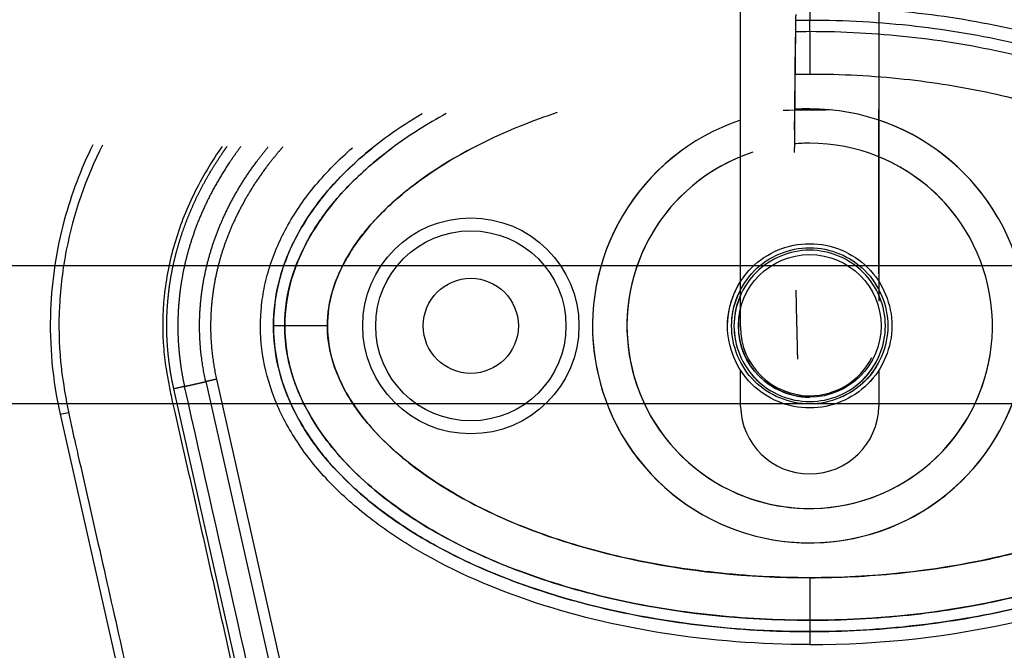
# Model space of a CAD drawing. Units: millimetres. Extents: x -396 to 16651, y 529 to 14565.
# Drawn here: x 9202 to 9316, y 8286 to 8359 of the extents above; entities that cross this region are included whole.
import ezdxf

# ---------------------------------------------------------------- set-up
doc = ezdxf.new("R2010")
doc.units = ezdxf.units.MM
for name, color, linetype in [('Make2D$\\M+5BFC9\\M+5BCFB\\M+5CFDF$\\M+5C6D5\\M+5CDA8\\M+5CFDF', 18, 'Continuous'), ('Make2D$\\M+5BFC9\\M+5BCFB\\M+5CFDF$\\M+5D5FD\\M+5C7D0\\M+5CFDF', 18, 'Continuous'), ('MAKE2D_______', 7, 'Continuous')]:
    doc.layers.add(name, color=color, linetype=linetype)
doc.styles.get("Standard").update_dxf_attribs({"font": 'Ubuntu-Regular.ttf'})
doc.dimstyles.new('Qitele', dxfattribs={"dimscale": 85, "dimtxt": 4, "dimasz": 5, "dimexe": 4, "dimexo": 0, "dimgap": 3, "dimtad": 1, "dimdec": 0, "dimrnd": 10, "dimzin": 1, "dimtxsty": 'Standard', "dimblk": 'OBLIQUE', "dimcen": 5, "dimdle": 4, "dimclrd": 256, "dimclre": 256, "dimclrt": 256, "dimadec": 0, "dimazin": 0, "dimtfac": 1, "dimtdec": 0, "dimtmove": 0, "dimatfit": 3, "dimldrblk": 'OBLIQUE', "dimfxl": 0, "dimlwd": 40, "dimlwe": 30, "dimarcsym": 0})

# ---------------------------------------------------------------- blocks, each defined once
blk = doc.blocks.new('_Oblique')
at = {"color": 0, "linetype": 'ByBlock', "lineweight": -2}
blk.add_line((-0.5, -0.5), (0.5, 0.5), dxfattribs=at)
blk = doc.blocks.new('*D9')
at = {"lineweight": 30, "transparency": 16777216}
for p, q in [((3697.97, 12670.77), (3697.97, 13520.77)), ((14411.13, 12670.77), (14411.13, 13520.77))]:
    blk.add_line(p, q, dxfattribs=at)
at = {"lineweight": 40, "transparency": 16777216}
blk.add_line((3357.97, 13180.77), (14751.13, 13180.77), dxfattribs=at)
at = {"layer": 'Defpoints', "color": 0, "transparency": 16777216}
for p in [(14411.13, 13180.77), (3697.97, 8494.62), (14411.13, 8348.87)]:
    blk.add_point(p, dxfattribs=at)
at = {"lineweight": 40, "transparency": 16777216, "xscale": 425, "yscale": 425, "zscale": 425, "rotation": 180}
blk.add_blockref('_Oblique', (3697.97, 13180.77), dxfattribs=at)
at = {"lineweight": 40, "transparency": 16777216, "xscale": 425, "yscale": 425, "zscale": 425}
blk.add_blockref('_Oblique', (14411.13, 13180.77), dxfattribs=at)
at = {"transparency": 16777216, "insert": (9006.08, 13613.38), "char_height": 340, "attachment_point": 5}
blk.add_mtext('10710', dxfattribs=at)
blk = doc.blocks.new('*D6')
at = {"lineweight": 40, "transparency": 16777216}
blk.add_line((1146.55, 11131.45), (1146.55, 2432.86), dxfattribs=at)
at = {"lineweight": 30, "transparency": 16777216}
for p, q in [((1656.55, 10791.45), (806.55, 10791.45)), ((1656.55, 2772.86), (806.55, 2772.86))]:
    blk.add_line(p, q, dxfattribs=at)
at = {"layer": 'Defpoints', "color": 0, "transparency": 16777216}
for p in [(10791.35, 10791.45), (1146.55, 2772.86), (7313.18, 2772.86)]:
    blk.add_point(p, dxfattribs=at)
at = {"lineweight": 40, "transparency": 16777216, "xscale": 425, "yscale": 425, "zscale": 425}
for p, rotation in [((1146.55, 10791.45), 90), ((1146.55, 2772.86), 270)]:
    blk.add_blockref('_Oblique', p, dxfattribs=dict(at, rotation=rotation))
at = {"transparency": 16777216, "insert": (713.94, 6854.21), "char_height": 340, "attachment_point": 5, "rotation": 90}
blk.add_mtext('8020', dxfattribs=at)
blk = doc.blocks.new('*D8')
at = {"lineweight": 40, "transparency": 16777216}
blk.add_line((259.36, 13041.93), (259.36, 529.15), dxfattribs=at)
at = {"lineweight": 30, "transparency": 16777216}
for p, q in [((769.36, 12701.93), (-80.64, 12701.93)), ((769.36, 869.15), (-80.64, 869.15))]:
    blk.add_line(p, q, dxfattribs=at)
at = {"layer": 'Defpoints', "color": 0, "transparency": 16777216}
for p in [(10498.48, 12701.93), (259.36, 869.15), (7000.57, 869.15)]:
    blk.add_point(p, dxfattribs=at)
at = {"lineweight": 40, "transparency": 16777216, "xscale": 425, "yscale": 425, "zscale": 425}
for p, rotation in [((259.36, 12701.93), 90), ((259.36, 869.15), 270)]:
    blk.add_blockref('_Oblique', p, dxfattribs=dict(at, rotation=rotation))
at = {"transparency": 16777216, "insert": (-173.25, 6863.21), "char_height": 340, "attachment_point": 5, "rotation": 90}
blk.add_mtext('11830', dxfattribs=at)

msp = doc.modelspace()

# ---------------------------------------------------------------- linework, layer by layer
at = {"layer": 'Make2D$\\M+5BFC9\\M+5BCFB\\M+5CFDF$\\M+5C6D5\\M+5CDA8\\M+5CFDF', "color": 0}
for p, q in [((9292.12, 8351.86), (9292.11, 8351.86)), ((9301.82, 8329.82), (9301.82, 8348.85)), ((9285.82, 8323.7), (9285.82, 8348.7)), ((9207.16, 8313.59), (9220.1, 8256.13))]:
    msp.add_line(p, q, dxfattribs=at)
for centre, radius in [((9254.64, 8323.82), 11), ((9254.64, 8323.82), 11), ((9293.82, 8323.82), 8.25), ((9254.64, 8323.82), 5.5), ((9254.64, 8323.82), 5.5)]:
    msp.add_circle(centre, radius, dxfattribs=at)
for centre, radius, start, end in [((9293.82, 8323.82), 8.25, 165.8589, 270), ((9293.8, 8323.72), 7.98, 180.1515, 270.1507), ((9293.83, 8323.75), 8.01, 269.9387, 333.3204)]:
    msp.add_arc(centre, radius, start, end, dxfattribs=at)
for points, knots in [([(9380.48, 8313.58), (9382.02, 8320.35), (9381.98, 8331.02), (9377.33, 8344.35), (9371.66, 8353.68), (9363.98, 8362.02), (9354.46, 8369.3), (9343.06, 8375.44), (9325.26, 8381.99), (9305.51, 8385.15), (9285.29, 8385.05), (9270.29, 8383.22), (9256.08, 8379.78), (9243.27, 8374.84), (9231.98, 8368.51), (9225.56, 8363.41), (9222.66, 8360.63)], [0, 0, 0, 0, 20.811635, 31.228414, 42.099822, 53.40413, 65.095836, 77.926368, 92.121827, 121.867727, 137.506798, 152.717815, 167.085947, 181.328549, 193.779986, 205.828931, 205.828931, 205.828931, 205.828931]), ([(9293.82, 8359.2), (9297.92, 8359.2), (9305.86, 8358.76), (9317.38, 8356.81), (9328.01, 8353.66), (9337.45, 8349.36), (9345.31, 8344.04), (9351.24, 8337.88), (9354.97, 8331.04), (9356.23, 8323.82), (9354.97, 8316.61), (9351.28, 8309.83), (9345.43, 8303.71), (9337.67, 8298.4), (9328.17, 8294.04), (9317.46, 8290.85), (9305.86, 8288.89), (9297.92, 8288.44), (9293.82, 8288.44)], [0, 0, 0, 0, 12.296195, 23.831582, 34.972124, 45.505954, 54.854462, 63.329157, 70.967841, 77.977629, 84.986383, 92.625512, 100.876036, 110.195771, 120.726811, 132.123151, 143.65874, 155.954899, 155.954899, 155.954899, 155.954899]), ([(9249, 8348.35), (9247.67, 8347.56), (9245.12, 8345.91), (9240.66, 8342.36), (9236.13, 8337.46), (9232.63, 8330.84), (9231.82, 8326.1), (9231.82, 8323.82)], [0, 0, 0, 0, 4.621098, 9.107831, 17.091239, 24.508693, 31.333154, 31.333154, 31.333154, 31.333154]), ([(9212.05, 8344.74), (9210.12, 8340.9), (9207.97, 8334.73), (9206.94, 8326.13), (9207.02, 8320.58), (9207.73, 8315.76), (9208.37, 8312.61), (9208.91, 8310.22), (9209.97, 8305.62), (9212.71, 8293.56), (9216.13, 8278.22), (9218.93, 8265.98), (9220.28, 8260.12), (9221.25, 8255.67), (9222.25, 8249.77), (9222.38, 8243.15), (9221.69, 8236.67), (9220.24, 8230.73), (9218.52, 8226.33), (9216.32, 8221.2), (9213.72, 8215.45), (9209.79, 8205.71), (9207.36, 8198.7), (9205.83, 8193.88)], [0, 0, 0, 0, 12.902868, 19.412099, 25.911653, 29.505541, 34.003255, 35.572364, 36.858633, 48.163843, 72.6855, 83.999475, 85.835151, 90.720002, 97.6695, 103.76613, 110.507716, 117.185122, 122.058075, 124.680534, 133.919783, 140.994148, 156.169113, 156.169113, 156.169113, 156.169113]), ([(9210.93, 8344.76), (9209.56, 8341.96), (9207.2, 8335.75), (9205.58, 8325.13), (9206.27, 8317.54), (9207.16, 8313.59)], [221.310082, 221.310082, 221.310082, 221.310082, 230.355392, 240.544792, 252.304323, 252.304323, 252.304323, 252.304323]), ([(9293.82, 8288.44), (9288.18, 8288.44), (9277.18, 8289.28), (9264.02, 8292.45), (9254.6, 8296.21), (9248.51, 8299.43), (9243.21, 8303.1), (9238.78, 8307.19), (9235.32, 8311.68), (9232.96, 8316.43), (9231.78, 8321.35), (9231.78, 8326.3), (9232.96, 8331.21), (9235.32, 8335.96), (9238.79, 8340.47), (9241.66, 8343.12), (9243.26, 8344.4)], [0, 0, 0, 0, 16.91412, 32.99698, 40.473812, 47.280618, 53.658364, 59.762449, 65.305996, 70.599892, 75.590377, 80.364866, 85.355352, 90.649249, 96.192768, 102.342207, 102.342207, 102.342207, 102.342207]), ([(9231.82, 8323.82), (9231.82, 8321.49), (9232.68, 8316.61), (9236.4, 8309.76), (9242.33, 8303.61), (9250.19, 8298.28), (9259.63, 8293.99), (9270.27, 8290.84), (9281.78, 8288.89), (9289.72, 8288.44), (9293.82, 8288.44)], [0, 0, 0, 0, 7.008884, 14.648011, 23.122848, 32.471355, 43.005239, 54.145789, 65.681193, 77.977643, 77.977643, 77.977643, 77.977643]), ([(9293.82, 8288.44), (9297.73, 8288.44), (9305.48, 8288.86), (9316.73, 8290.7), (9327.06, 8293.67), (9336.16, 8297.63), (9343.82, 8302.46), (9349.91, 8308.14), (9354.06, 8314.51), (9355.41, 8319.15), (9355.68, 8321.4)], [0, 0, 0, 0, 11.719019, 23.258994, 34.142386, 43.913184, 52.940388, 61.231289, 68.755761, 75.545855, 75.545855, 75.545855, 75.545855])]:
    msp.add_open_spline(points, degree=3, knots=knots, dxfattribs=at)
for points, weights, degree, knots in [([(9300.14, 8383.85), (9307.31, 8383.52), (9314.43, 8382.6), (9321.45, 8381.08), (9328.45, 8379.55), (9335.33, 8377.39), (9341.9, 8374.5), (9348.46, 8371.61), (9354.71, 8367.99), (9360.27, 8363.44), (9363.76, 8360.62), (9366.92, 8357.44), (9369.72, 8353.94), (9369.86, 8353.77), (9370, 8353.59), (9370.14, 8353.42)], [1, 0.997651904451, 0.997651904451, 1, 1, 1, 1, 1, 1, 1, 0.996255354219, 0.996255354219, 1, 1, 1, 1], 3, [0, 0, 0, 0, 21.514728, 21.514728, 21.514728, 43.064253, 43.064253, 43.064253, 64.646115, 64.646115, 64.646115, 78.073106, 78.073106, 78.073106, 78.73892, 78.73892, 78.73892, 78.73892]), ([(9245.18, 8360.38), (9247.55, 8361.66), (9250, 8362.77), (9253.86, 8364.52), (9257.87, 8365.88), (9262.34, 8367.4), (9266.93, 8368.48), (9272.07, 8369.7), (9277.31, 8370.43), (9283.14, 8371.23), (9289.01, 8371.46), (9295.13, 8371.7), (9301.25, 8371.33), (9306.91, 8370.99), (9312.52, 8370.1), (9317.49, 8369.32), (9322.37, 8368.07), (9326.71, 8366.97), (9330.93, 8365.48), (9334.72, 8364.13), (9338.38, 8362.43), (9341.66, 8360.91), (9344.79, 8359.07), (9347.6, 8357.41), (9350.22, 8355.48), (9352.59, 8353.73), (9354.77, 8351.75), (9356.73, 8349.96), (9358.49, 8347.96), (9360.06, 8346.17), (9361.43, 8344.22), (9362.67, 8342.47), (9363.71, 8340.59), (9364.64, 8338.91), (9365.39, 8337.14), (9366.07, 8335.55), (9366.59, 8333.89), (9367.07, 8332.38), (9367.4, 8330.83), (9367.71, 8329.41), (9367.9, 8327.96), (9368.09, 8326.43), (9368.14, 8324.89), (9368.19, 8323.31), (9368.09, 8321.74), (9367.99, 8320.19), (9367.75, 8318.66), (9367.58, 8317.58), (9367.34, 8316.52)], [1, 0.999383825591, 1, 0.998811296659, 1, 0.998877021705, 1, 0.998863597488, 1, 0.998782136261, 1, 0.99873951699, 1, 0.998841380561, 1, 0.998932564212, 1, 0.998946021205, 1, 0.99889037923, 1, 0.998805306741, 1, 0.998703854072, 1, 0.998601897861, 1, 0.998528094289, 1, 0.998521202086, 1, 0.998572159552, 1, 0.998682906497, 1, 0.998815068144, 1, 0.998931071089, 1, 0.999050321, 1, 0.998918466538, 1, 0.998850158778, 1, 0.998913992848, 1, 0.999478596249, 1], 2, [0, 0, 0, 5.386364, 5.386364, 13.852596, 13.852596, 23.274715, 23.274715, 33.846107, 33.846107, 45.596497, 45.596497, 57.839953, 57.839953, 69.176746, 69.176746, 79.236645, 79.236645, 88.187694, 88.187694, 96.237291, 96.237291, 103.479175, 103.479175, 109.995918, 109.995918, 115.88073, 115.88073, 121.1869, 121.1869, 125.949441, 125.949441, 130.240049, 130.240049, 134.081243, 134.081243, 137.543283, 137.543283, 140.71089, 140.71089, 143.628052, 143.628052, 146.703873, 146.703873, 149.862511, 149.862511, 152.960005, 152.960005, 155.138754, 155.138754, 155.138754]), ([(9366.09, 8316.8), (9366.32, 8317.82), (9366.49, 8318.86), (9366.72, 8320.33), (9366.81, 8321.81), (9366.91, 8323.33), (9366.86, 8324.84), (9366.81, 8326.32), (9366.63, 8327.79), (9366.45, 8329.18), (9366.16, 8330.55), (9365.84, 8332.04), (9365.38, 8333.49), (9364.87, 8335.09), (9364.22, 8336.62), (9363.49, 8338.33), (9362.59, 8339.95), (9361.59, 8341.77), (9360.39, 8343.47), (9359.06, 8345.36), (9357.53, 8347.09), (9355.82, 8349.03), (9353.91, 8350.78), (9351.79, 8352.71), (9349.47, 8354.42), (9346.9, 8356.31), (9344.14, 8357.93), (9341.07, 8359.74), (9337.84, 8361.24), (9334.25, 8362.91), (9330.51, 8364.24), (9326.34, 8365.71), (9322.05, 8366.8), (9317.23, 8368.03), (9312.32, 8368.8), (9306.78, 8369.68), (9301.17, 8370.02), (9295.12, 8370.39), (9289.06, 8370.15), (9283.25, 8369.92), (9277.49, 8369.12), (9272.31, 8368.41), (9267.22, 8367.2), (9262.69, 8366.13), (9258.28, 8364.63), (9254.33, 8363.29), (9250.52, 8361.57), (9249.22, 8360.99), (9247.95, 8360.35)], [1, 0.999478341764, 1, 0.998912597864, 1, 0.998849509453, 1, 0.998916998948, 1, 0.999049904206, 1, 0.998929747252, 1, 0.998814646827, 1, 0.998681822624, 1, 0.998571935417, 1, 0.998520785593, 1, 0.998528230051, 1, 0.99860250182, 1, 0.998704416964, 1, 0.998806243193, 1, 0.998891127032, 1, 0.99894705976, 1, 0.998933426828, 1, 0.998842611188, 1, 0.998740631737, 1, 0.998783347543, 1, 0.998864690392, 1, 0.998877924995, 1, 0.998812443583, 1, 0.999830537141, 1], 2, [0, 0, 0, 2.094335, 2.094335, 5.069628, 5.069628, 8.102949, 8.102949, 11.056793, 11.056793, 13.860083, 13.860083, 16.90654, 16.90654, 20.241424, 20.241424, 23.948517, 23.948517, 28.099666, 28.099666, 32.720702, 32.720702, 37.885893, 37.885893, 43.633818, 43.633818, 50.019224, 50.019224, 57.135662, 57.135662, 65.06493, 65.06493, 73.899546, 73.899546, 83.842407, 83.842407, 95.058273, 95.058273, 107.175571, 107.175571, 118.802084, 118.802084, 129.252879, 129.252879, 138.554671, 138.554671, 146.896854, 146.896854, 149.746999, 149.746999, 149.746999]), ([(9253.8, 8360.28), (9259.24, 8362.54), (9264.92, 8364.05), (9271.45, 8365.8), (9278.15, 8366.71), (9284.71, 8367.6), (9291.32, 8367.73), (9297.18, 8367.86), (9303.01, 8367.4), (9308.22, 8366.99), (9313.38, 8366.11), (9317.98, 8365.32), (9322.5, 8364.11), (9326.55, 8363.04), (9330.48, 8361.6), (9334.02, 8360.3), (9337.42, 8358.69), (9340.48, 8357.23), (9343.38, 8355.48), (9346, 8353.91), (9348.43, 8352.08), (9350.64, 8350.42), (9352.65, 8348.54), (9354.46, 8346.84), (9356.07, 8344.96), (9357.52, 8343.26), (9358.76, 8341.42), (9359.88, 8339.75), (9360.81, 8337.98), (9361.63, 8336.39), (9362.29, 8334.72), (9362.87, 8333.21), (9363.3, 8331.65), (9363.69, 8330.23), (9363.94, 8328.77), (9364.2, 8327.3), (9364.3, 8325.81), (9364.4, 8324.24), (9364.34, 8322.67), (9364.28, 8321.11), (9364.05, 8319.57), (9363.89, 8318.45), (9363.64, 8317.35)], [1, 0.997839150917, 1, 0.997949852501, 1, 0.998372758334, 1, 0.998768946903, 1, 0.998928240106, 1, 0.998984925541, 1, 0.998971308404, 1, 0.998905321046, 1, 0.998805187073, 1, 0.998680508483, 1, 0.998545807815, 1, 0.99843755664, 1, 0.998398395811, 1, 0.998427020651, 1, 0.998533085686, 1, 0.998656240151, 1, 0.998802454063, 1, 0.998712367889, 1, 0.998543068801, 1, 0.998590505642, 1, 0.999289944431, 1], 2, [0, 0, 0, 11.743936, 11.743936, 25.248397, 25.248397, 38.468378, 38.468378, 50.170403, 50.170403, 60.61482, 60.61482, 69.956444, 69.956444, 78.331556, 78.331556, 85.85764, 85.85764, 92.627732, 92.627732, 98.722264, 98.722264, 104.227729, 104.227729, 109.186191, 109.186191, 113.63544, 113.63544, 117.638053, 117.638053, 121.219525, 121.219525, 124.455495, 124.455495, 127.39958, 127.39958, 130.382352, 130.382352, 133.529965, 133.529965, 136.646381, 136.646381, 138.900428, 138.900428, 138.900428]), ([(9362.4, 8317.63), (9362.63, 8318.68), (9362.79, 8319.75), (9363.01, 8321.22), (9363.07, 8322.71), (9363.13, 8324.22), (9363.02, 8325.72), (9362.93, 8327.14), (9362.68, 8328.55), (9362.45, 8329.94), (9362.07, 8331.29), (9361.66, 8332.79), (9361.1, 8334.24), (9360.47, 8335.84), (9359.68, 8337.37), (9358.78, 8339.08), (9357.7, 8340.68), (9356.5, 8342.46), (9355.1, 8344.1), (9353.54, 8345.93), (9351.78, 8347.58), (9349.82, 8349.41), (9347.67, 8351.03), (9345.29, 8352.82), (9342.73, 8354.36), (9339.88, 8356.07), (9336.88, 8357.5), (9333.53, 8359.09), (9330.05, 8360.36), (9326.17, 8361.78), (9322.17, 8362.84), (9317.71, 8364.03), (9313.16, 8364.81), (9308.07, 8365.69), (9302.92, 8366.09), (9297.14, 8366.54), (9291.35, 8366.42), (9284.8, 8366.28), (9278.32, 8365.4), (9271.7, 8364.51), (9265.24, 8362.78), (9261.2, 8361.7), (9257.28, 8360.25)], [1, 0.999289285188, 1, 0.998589110946, 1, 0.998541299556, 1, 0.998711484237, 1, 0.9988008475, 1, 0.998655684434, 1, 0.9985316436, 1, 0.998426817254, 1, 0.998397855074, 1, 0.998437739143, 1, 0.998546550682, 1, 0.998681115291, 1, 0.998806195212, 1, 0.998906123785, 1, 0.99897235372, 1, 0.998985827673, 1, 0.998929359981, 1, 0.998770151441, 1, 0.998374449659, 1, 0.997952046485, 1, 0.998934274836, 1], 2, [0, 0, 0, 2.155502, 2.155502, 5.132823, 5.132823, 8.138999, 8.138999, 10.989167, 10.989167, 13.804886, 13.804886, 16.905598, 16.905598, 20.34528, 20.34528, 24.201591, 24.201591, 28.503473, 28.503473, 33.316569, 33.316569, 38.682383, 38.682383, 44.644312, 44.644312, 51.288896, 51.288896, 58.695423, 58.695423, 66.955363, 66.955363, 76.182968, 76.182968, 86.511135, 86.511135, 98.088561, 98.088561, 111.165331, 111.165331, 124.508177, 124.508177, 132.871931, 132.871931, 132.871931]), ([(9292.2, 8359.85), (9292.2, 8359.86), (9292.2, 8359.86), (9292.15, 8355.86), (9292.11, 8351.86), (9292.07, 8347.86), (9292.04, 8343.86)], [0.982266230892, 0.990847086912, 1, 0.999998689003, 1, 0.999998689003, 1], 2, [-25.52544, -25.52544, -25.52544, -25.132741, -25.132741, -17.132735, -17.132735, -9.132729, -9.132729, -9.132729]), ([(9292.07, 8346.5), (9292.1, 8348.79), (9292.13, 8351.86), (9292.16, 8354.93), (9292.18, 8357.22)], [0.854125447661, 0.862706303681, 1, 0.862706303681, 0.854125447661], 2, [-43.589598, -43.589598, -43.589598, -37.699112, -37.699112, -31.808626, -31.808626, -31.808626]), ([(9220.3, 8316.53), (9220.09, 8317.46), (9219.92, 8318.39), (9219.8, 8319.33), (9219.64, 8320.49), (9219.54, 8321.65), (9219.5, 8322.82), (9219.47, 8324), (9219.49, 8325.18), (9219.59, 8326.36), (9219.67, 8327.48), (9219.81, 8328.59), (9220.01, 8329.69), (9220.21, 8330.77), (9220.45, 8331.84), (9220.75, 8332.89), (9221.08, 8334.05), (9221.46, 8335.19), (9221.91, 8336.3), (9222.4, 8337.54), (9222.95, 8338.75), (9223.58, 8339.93), (9224.27, 8341.24), (9225.04, 8342.52), (9225.88, 8343.74), (9226.07, 8344.03), (9226.27, 8344.31), (9226.47, 8344.59)], [1, 0.999395243521, 0.999395243521, 1, 0.999070135515, 0.999070135515, 1, 0.999040528103, 0.999040528103, 1, 0.999151852089, 0.999151852089, 1, 0.99921752705, 0.99921752705, 1, 0.999117781431, 0.999117781431, 1, 0.999029511149, 0.999029511149, 1, 0.998946195609, 0.998946195609, 1, 1, 1, 1], 3, [0, 0, 0, 0, 2.841891, 2.841891, 2.841891, 6.347418, 6.347418, 6.347418, 9.888813, 9.888813, 9.888813, 13.247504, 13.247504, 13.247504, 16.534397, 16.534397, 16.534397, 20.139003, 20.139003, 20.139003, 24.128512, 24.128512, 24.128512, 28.590241, 28.590241, 28.590241, 29.614288, 29.614288, 29.614288, 29.614288]), ([(9228.05, 8344.57), (9227.47, 8343.8), (9226.93, 8343), (9225.71, 8341.22), (9224.7, 8339.31), (9223.8, 8337.61), (9223.09, 8335.82), (9222.45, 8334.2), (9221.98, 8332.53), (9221.55, 8331.01), (9221.27, 8329.45), (9220.98, 8327.86), (9220.86, 8326.25), (9220.73, 8324.56), (9220.78, 8322.85), (9220.83, 8321.17), (9221.06, 8319.5), (9221.24, 8318.15), (9221.54, 8316.81)], [1, 0.999720508295, 1, 0.998418466127, 1, 0.998543672928, 1, 0.998675527579, 1, 0.998825112993, 1, 0.998727128743, 1, 0.998558583871, 1, 0.998604550198, 1, 0.999092147027, 1], 2, [0, 0, 0, 1.928672, 1.928672, 6.243567, 6.243567, 10.092329, 10.092329, 13.562252, 13.562252, 16.722258, 16.722258, 19.9492, 19.9492, 23.349789, 23.349789, 26.71718, 26.71718, 29.447568, 29.447568, 29.447568]), ([(9224, 8317.37), (9223.36, 8320.21), (9223.29, 8323.12), (9223.21, 8326.43), (9223.87, 8329.66), (9224.57, 8333.11), (9226.02, 8336.31), (9227.63, 8339.84), (9229.97, 8342.95), (9230.57, 8343.75), (9231.22, 8344.53)], [1, 0.995145346383, 1, 0.993760625673, 1, 0.993726390784, 1, 0.994139477671, 1, 0.99967926274, 1], 2, [0, 0, 0, 5.80981, 5.80981, 12.387939, 12.387939, 19.389379, 19.389379, 27.125053, 27.125053, 29.145971, 29.145971, 29.145971]), ([(9232.9, 8344.51), (9231.9, 8343.37), (9230.99, 8342.16), (9228.74, 8339.16), (9227.19, 8335.76), (9225.79, 8332.69), (9225.12, 8329.4), (9224.49, 8326.3), (9224.56, 8323.15), (9224.63, 8320.36), (9225.24, 8317.65)], [1, 0.999248506638, 1, 0.99413898917, 1, 0.993719138268, 1, 0.993748163569, 1, 0.99514350459, 1], 2, [0, 0, 0, 3.036825, 3.036825, 10.490017, 10.490017, 17.197523, 17.197523, 23.482636, 23.482636, 29.03443, 29.03443, 29.03443])]:
    msp.add_rational_spline(points, weights, degree=degree, knots=knots, dxfattribs=at)
for points in [[(9292.19, 8359.19), (9292.74, 8359.2), (9293.28, 8359.2), (9293.82, 8359.2)], [(9296.37, 8348.8), (9294.5, 8348.78), (9292.62, 8348.77), (9290.75, 8348.75)]]:
    msp.add_open_spline(points, degree=3, dxfattribs=at)
for points, weights in [([(9292.44, 8319.96), (9292.44, 8319.96), (9292.25, 8327.96)], [1, 0.707106781187, 1]), ([(9225.24, 8317.65), (9224.44, 8317.46), (9224, 8317.37)], [1, 0.877744557714, 1]), ([(9221.54, 8316.81), (9221.11, 8316.72), (9220.3, 8316.53)], [1, 0.877736197725, 1])]:
    msp.add_rational_spline(points, weights, degree=2, dxfattribs=at)
at = {"layer": 'Make2D$\\M+5BFC9\\M+5BCFB\\M+5CFDF$\\M+5D5FD\\M+5C7D0\\M+5CFDF', "color": 0}
for p, q in [((9293.82, 8357.9), (9293.82, 8359.2)), ((9293.82, 8357.9), (9293.82, 8352.96)), ((9233.12, 8323.82), (9231.82, 8323.82)), ((9233.12, 8323.82), (9231.82, 8323.82)), ((9238.06, 8323.82), (9233.12, 8323.82)), ((9238.06, 8323.82), (9233.12, 8323.82)), ((9224, 8317.37), (9236.94, 8259.91)), ((9225.24, 8317.65), (9238.17, 8260.18)), ((9233.24, 8259.07), (9220.3, 8316.53)), ((9207.16, 8313.59), (9208.14, 8313.81)), ((9293.82, 8294.68), (9293.82, 8289.75)), ((9293.82, 8294.68), (9293.82, 8289.75)), ((9293.82, 8289.75), (9293.82, 8288.44)), ((9293.82, 8289.75), (9293.82, 8288.44))]:
    msp.add_line(p, q, dxfattribs=at)
msp.add_circle((9254.64, 8323.82), 12.5, dxfattribs=at)
msp.add_circle((9254.64, 8323.82), 12.5, dxfattribs=at)
for centre, radius, start, end in [((9293.82, 8323.82), 25.11, 126.4937, 90.0025), ((9293.81, 8324.09), 24.84, 89.9712, 93.9549), ((9293.82, 8323.82), 25.11, 108.5797, 352.5059), ((9293.82, 8323.82), 25.11, 30.2745, 71.4154), ((9293.82, 8323.82), 21.13, 108.0762, 90), ((9293.82, 8323.82), 21.13, 90, 94.8197), ((9293.82, 8323.82), 21.13, 112.2432, 350.8388), ((9293.82, 8323.82), 21.13, 36.4387, 67.7568)]:
    msp.add_arc(centre, radius, start, end, dxfattribs=at)
for points, knots in [([(9370.19, 8190.85), (9368.74, 8195.37), (9366.45, 8201.9), (9362.85, 8210.81), (9360.31, 8216.4), (9357.9, 8222.09), (9355.73, 8227.8), (9354.27, 8234), (9353.59, 8239.53), (9353.24, 8244.84), (9353.5, 8251.5), (9354.67, 8258.19), (9355.71, 8263.09), (9356.71, 8267.42), (9357.88, 8272.44), (9360.76, 8285.1), (9363.81, 8298.76), (9366.51, 8310.68), (9367.53, 8315.16), (9367.96, 8317.17), (9368.4, 8319.65), (9368.71, 8323.23), (9368.55, 8327.59), (9367.6, 8332.39), (9366.26, 8336.47), (9364.52, 8340.23), (9361.7, 8344.88), (9357.08, 8350.57), (9350.1, 8356.41), (9341.81, 8361.47), (9332.38, 8365.65), (9318.04, 8370.03), (9306.55, 8371.58), (9298.77, 8371.9)], [0, 0, 0, 0, 14.244299, 20.746345, 28.841398, 32.656929, 39.282229, 47.14963, 51.695617, 55.992657, 63.100399, 71.651702, 76.334153, 78.153382, 84.958136, 91.804063, 117.113257, 126.945127, 128.448578, 130.897767, 133.122655, 136.018531, 141.656527, 146.17443, 150.660272, 154.506813, 158.585994, 166.958911, 176.400787, 185.748972, 196.053041, 207.274445, 230.655676, 230.655676, 230.655676, 230.655676]), ([(9293.82, 8286.94), (9301.98, 8286.95), (9314.01, 8288.23), (9328.97, 8292.73), (9338.64, 8297.22), (9346.61, 8302.73), (9352.62, 8309.1), (9355.83, 8315.1), (9357.1, 8320.06), (9357.54, 8325.03), (9356.45, 8331.37), (9352.66, 8338.48), (9346.65, 8344.88), (9338.65, 8350.43), (9328.97, 8354.91), (9318.05, 8358.2), (9306.22, 8360.24), (9298.03, 8360.7), (9293.82, 8360.7)], [0, 0, 0, 0, 24.490835, 36.047746, 46.741745, 56.389833, 64.995343, 72.831907, 76.580876, 80.296505, 87.740871, 95.62591, 104.210652, 113.898285, 124.701461, 136.10126, 148.048342, 160.667946, 160.667946, 160.667946, 160.667946]), ([(9293.82, 8357.9), (9297.65, 8357.9), (9305.36, 8357.48), (9316.61, 8355.64), (9327.08, 8352.55), (9336.34, 8348.41), (9342.89, 8344.03), (9347.14, 8340.13), (9350.52, 8336.21), (9353.59, 8330.9), (9354.52, 8326.12), (9354.52, 8323.82)], [0, 0, 0, 0, 11.485988, 23.144661, 34.138193, 44.168683, 53.46732, 57.699441, 61.443253, 68.993309, 75.86337, 75.86337, 75.86337, 75.86337]), ([(9293.82, 8352.96), (9297.47, 8352.97), (9304.53, 8352.59), (9314.63, 8350.98), (9324.07, 8348.36), (9332.54, 8344.8), (9339.77, 8340.3), (9345.23, 8335.21), (9348.72, 8329.66), (9349.59, 8325.68), (9349.59, 8323.82)], [0, 0, 0, 0, 10.954731, 21.16622, 30.64936, 40.288196, 48.662633, 56.107045, 62.542598, 68.110907, 68.110907, 68.110907, 68.110907]), ([(9251.8, 8348.38), (9249.63, 8347.2), (9245.81, 8344.8), (9239.97, 8339.85), (9235.95, 8334.67), (9233.59, 8328.73), (9233.13, 8325.64), (9233.12, 8323.82)], [41.050078, 41.050078, 41.050078, 41.050078, 47.841658, 53.329476, 61.258666, 64.113643, 68.111259, 68.111259, 68.111259, 68.111259]), ([(9264.62, 8348.5), (9263.22, 8348.03), (9257.53, 8345.95), (9250.47, 8342.28), (9243.55, 8336.41), (9240.21, 8332.05), (9238.39, 8327.43), (9238.06, 8325.16), (9238.06, 8323.82)], [29.664703, 29.664703, 29.664703, 29.664703, 34.101549, 47.841658, 53.329476, 61.258666, 64.113643, 68.111259, 68.111259, 68.111259, 68.111259]), ([(9225.9, 8344.59), (9224.66, 8342.83), (9222.48, 8339.19), (9220.2, 8333.33), (9219.01, 8327.27), (9218.95, 8322.3), (9219.38, 8318.85), (9219.76, 8316.84), (9220.08, 8315.26), (9221.15, 8310.56), (9223.81, 8298.9), (9226.82, 8285.36), (9229.31, 8274.43), (9230.39, 8269.73), (9231.11, 8266.63), (9232.01, 8262.72), (9233.16, 8257.32), (9234.09, 8251.33), (9234.35, 8245.92), (9234.24, 8242.12), (9233.91, 8238.11), (9233.41, 8234.78), (9232.89, 8232.13), (9232.33, 8229.73), (9231.21, 8225.95), (9229.62, 8221.78), (9227.25, 8216.22), (9224.79, 8210.8), (9221.19, 8201.88), (9218.92, 8195.44), (9217.45, 8190.85)], [0, 0, 0, 0, 6.47366, 12.665554, 18.804963, 24.918882, 27.523756, 29.22086, 31.064397, 32.342307, 43.686569, 66.95404, 73.944357, 77.311135, 81.420131, 83.507344, 89.339327, 97.987722, 101.683217, 105.546215, 109.396886, 113.748473, 115.637466, 117.519644, 121.130471, 127.463029, 130.87508, 139.28122, 145.302069, 159.754449, 159.754449, 159.754449, 159.754449]), ([(9293.82, 8286.94), (9288.13, 8286.94), (9277.06, 8287.78), (9261.46, 8291.51), (9249.96, 8296.62), (9242.38, 8301.84), (9237.85, 8306), (9234.28, 8310.53), (9231.76, 8315.37), (9230.38, 8320.47), (9230.23, 8324.76), (9230.7, 8328.14), (9231.56, 8331.51), (9233.39, 8335.66), (9236.66, 8340.32), (9239.43, 8343.09), (9240.95, 8344.43)], [0, 0, 0, 0, 17.073058, 33.210671, 47.958629, 54.618294, 60.729823, 66.382738, 71.838417, 77.030257, 82.119861, 84.632186, 87.266805, 92.539157, 98.167078, 104.256139, 104.256139, 104.256139, 104.256139]), ([(9233.12, 8323.82), (9233.12, 8325.74), (9233.66, 8329.07), (9235.58, 8333.61), (9238.35, 8337.85), (9241.84, 8341.46), (9244.4, 8343.56), (9245.5, 8344.38)], [-0.000076, -0.000076, -0.000076, -0.000076, 4.206807, 7.403402, 11.477433, 16.620254, 20.286458, 20.286458, 20.286458, 20.286458]), ([(9238.06, 8323.82), (9238.06, 8325.22), (9238.45, 8327.69), (9239.93, 8331.23), (9242.2, 8334.71), (9246.89, 8339.59), (9251.38, 8342.57), (9254.61, 8344.28)], [-0.000076, -0.000076, -0.000076, -0.000076, 4.206807, 7.403402, 11.477433, 16.620254, 27.574966, 27.574966, 27.574966, 27.574966]), ([(9293.82, 8333.32), (9291.33, 8333.34), (9286.37, 8331.27), (9283.29, 8323.82), (9286.37, 8316.37), (9293.82, 8313.29), (9301.27, 8316.37), (9304.36, 8323.82), (9301.27, 8331.27), (9296.31, 8333.34), (9293.82, 8333.32)], [0, 0, 0, 0, 7.462332, 14.922942, 22.385582, 29.846941, 37.308299, 44.770939, 52.23155, 59.693881, 59.693881, 59.693881, 59.693881]), ([(9293.82, 8332.85), (9291.46, 8332.86), (9286.75, 8330.9), (9283.81, 8323.82), (9286.74, 8316.74), (9293.82, 8313.81), (9300.9, 8316.74), (9303.83, 8323.82), (9300.9, 8330.9), (9296.18, 8332.86), (9293.82, 8332.85)], [0, 0, 0, 0, 7.089216, 14.176795, 21.266303, 28.354594, 35.442885, 42.532392, 49.619973, 56.709188, 56.709188, 56.709188, 56.709188]), ([(9293.82, 8315.07), (9291.53, 8315.06), (9286.96, 8316.96), (9284.12, 8323.82), (9286.96, 8330.68), (9293.82, 8333.52), (9300.68, 8330.68), (9303.52, 8323.82), (9300.68, 8316.96), (9296.11, 8315.06), (9293.82, 8315.07)], [0, 0, 0, 0, 6.872385, 13.743184, 20.615852, 27.487341, 34.35883, 41.231498, 48.102298, 54.974682, 54.974682, 54.974682, 54.974682]), ([(9302.59, 8320.19), (9302.12, 8319.04), (9300.03, 8315.86), (9293.82, 8313.29), (9286.37, 8316.37), (9283.57, 8323.14), (9284.86, 8327.42), (9285.82, 8328.94)], [17.72266, 17.72266, 17.72266, 17.72266, 21.266642, 28.355522, 35.444403, 42.533283, 47.671397, 47.671397, 47.671397, 47.671397]), ([(9302.07, 8320.18), (9301.62, 8319.16), (9299.65, 8316.23), (9293.82, 8313.81), (9286.74, 8316.74), (9284.19, 8322.91), (9285.16, 8326.71), (9285.82, 8327.99)], [17.932452, 17.932452, 17.932452, 17.932452, 21.266642, 28.355522, 35.444403, 42.533283, 46.868933, 46.868933, 46.868933, 46.868933]), ([(9285.82, 8327.35), (9285.33, 8326.24), (9284.56, 8322.74), (9286.96, 8316.97), (9291.53, 8315.06), (9293.82, 8315.07)], [37.593963, 37.593963, 37.593963, 37.593963, 41.232362, 48.104422, 54.976482, 54.976482, 54.976482, 54.976482]), ([(9293.82, 8289.75), (9289.99, 8289.75), (9282.28, 8290.16), (9271.03, 8292), (9260.56, 8295.09), (9251.31, 8299.23), (9244.75, 8303.61), (9240.5, 8307.52), (9237.12, 8311.44), (9234.05, 8316.74), (9233.12, 8321.53), (9233.12, 8323.82)], [0, 0, 0, 0, 11.485975, 23.144641, 34.138212, 44.168694, 53.46728, 57.699404, 61.443263, 68.993355, 75.863304, 75.863304, 75.863304, 75.863304]), ([(9233.12, 8323.82), (9233.12, 8321.58), (9233.76, 8318.16), (9235.71, 8313.9), (9238.54, 8309.49), (9243.48, 8304.51), (9249.54, 8300.38), (9255.29, 8297.46), (9261.85, 8294.7), (9274.65, 8290.94), (9286.06, 8289.75), (9293.82, 8289.75)], [0, 0, 0, 0, 6.73209, 10.286621, 14.009796, 22.384452, 31.211225, 35.927136, 41.700767, 52.55932, 75.863222, 75.863222, 75.863222, 75.863222]), ([(9293.82, 8294.68), (9290.17, 8294.68), (9283.12, 8295.06), (9273.01, 8296.67), (9263.57, 8299.29), (9255.1, 8302.84), (9247.87, 8307.35), (9242.41, 8312.43), (9238.92, 8317.99), (9238.05, 8321.96), (9238.06, 8323.82)], [0, 0, 0, 0, 10.954743, 21.166237, 30.64937, 40.288198, 48.662641, 56.10707, 62.542615, 68.110857, 68.110857, 68.110857, 68.110857]), ([(9238.06, 8323.82), (9238.05, 8321.93), (9238.96, 8317.88), (9241.84, 8313.37), (9245.01, 8310.02), (9249.07, 8306.57), (9255.26, 8302.77), (9263.69, 8299.25), (9276.55, 8295.7), (9286.74, 8294.68), (9293.82, 8294.68)], [0, 0, 0, 0, 5.669801, 12.247489, 15.85142, 19.510242, 28.175362, 37.571259, 46.861173, 68.110837, 68.110837, 68.110837, 68.110837]), ([(9354.52, 8323.82), (9354.52, 8321.58), (9353.88, 8318.16), (9351.93, 8313.9), (9349.11, 8309.49), (9344.16, 8304.51), (9338.1, 8300.38), (9332.35, 8297.46), (9325.79, 8294.7), (9312.99, 8290.94), (9301.59, 8289.75), (9293.82, 8289.75)], [0, 0, 0, 0, 6.73209, 10.286621, 14.009796, 22.384452, 31.211225, 35.927136, 41.700767, 52.55932, 75.863222, 75.863222, 75.863222, 75.863222]), ([(9349.59, 8323.82), (9349.59, 8321.93), (9348.69, 8317.88), (9345.8, 8313.37), (9342.63, 8310.02), (9338.58, 8306.57), (9332.38, 8302.77), (9323.95, 8299.25), (9311.09, 8295.7), (9300.9, 8294.68), (9293.82, 8294.68)], [0, 0, 0, 0, 5.669801, 12.247489, 15.85142, 19.510242, 28.175362, 37.571259, 46.861173, 68.110837, 68.110837, 68.110837, 68.110837]), ([(9293.82, 8289.75), (9297.65, 8289.75), (9305.06, 8290.14), (9315.71, 8291.84), (9325.74, 8294.63), (9334.8, 8298.42), (9342.53, 8303.25), (9348.52, 8308.68), (9352.02, 8313.82), (9353.74, 8318.12), (9354.21, 8320.28), (9354.35, 8321.36)], [0, 0, 0, 0, 11.485975, 22.233837, 32.295277, 42.670299, 51.611705, 59.558205, 66.79811, 70.110782, 73.399331, 73.399331, 73.399331, 73.399331]), ([(9293.82, 8294.68), (9297.19, 8294.68), (9303.96, 8295.01), (9313.79, 8296.49), (9322.86, 8298.91), (9330.99, 8302.12), (9337.95, 8306.07), (9343.6, 8310.71), (9347.54, 8315.76), (9349.01, 8319.46), (9349.34, 8321.25)], [0, 0, 0, 0, 10.112023, 20.303832, 29.787265, 38.225847, 46.466997, 53.725576, 60.067653, 65.522564, 65.522564, 65.522564, 65.522564]), ([(9293.82, 8315.07), (9296.11, 8315.06), (9299.43, 8316.44), (9301.33, 8319.23), (9301.77, 8320.17)], [0, 0, 0, 0, 6.872061, 9.974031, 9.974031, 9.974031, 9.974031])]:
    msp.add_open_spline(points, degree=3, knots=knots, dxfattribs=at)
for points, weights in [([(9293.82, 8360.7), (9293.82, 8359.82), (9293.82, 8359.2), (9293.82, 8359.2)], [1, 0.804737836031, 0.804737836031, 1]), ([(9293.82, 8288.44), (9293.82, 8288.44), (9293.82, 8287.82), (9293.82, 8286.94)], [0.999960691191, 0.804737771753, 0.804750865602, 1])]:
    msp.add_rational_spline(points, weights, degree=3, dxfattribs=at)
for points in [[(9292.18, 8357.88), (9292.73, 8357.89), (9293.27, 8357.9), (9293.82, 8357.9)], [(9292.14, 8352.95), (9292.7, 8352.96), (9293.26, 8352.96), (9293.82, 8352.96)], [(9234.48, 8259.35), (9230.17, 8278.51), (9225.86, 8297.66), (9221.54, 8316.81)]]:
    msp.add_open_spline(points, degree=3, dxfattribs=at)
msp.add_rational_spline([(9221.54, 8316.81), (9221.98, 8316.91), (9222.77, 8317.09), (9223.57, 8317.27), (9224, 8317.37)], [1, 0.877752163586, 1, 0.877752163586, 1], degree=2, knots=[0, 0, 0, 1.498938, 1.498938, 2.997877, 2.997877, 2.997877], dxfattribs=at)
at = {"layer": 'MAKE2D_______'}
for p, q in [((9285.82, 8326.69), (9285.82, 8368.07)), ((9301.82, 8368.07), (9301.82, 8326.69)), ((8987, 8330.79), (9629.32, 8330.79)), ((9285.82, 8314.5), (9285.82, 8318.69)), ((9301.82, 8318.69), (9301.82, 8314.5)), ((9630.56, 8314.79), (8985.76, 8314.79))]:
    msp.add_line(p, q, dxfattribs=at)
msp.add_arc((9293.82, 8314.68), 8, 181.3074, 358.6926, dxfattribs=at)

# ---------------------------------------------------------------- dimensions: what is measured, and where the dimension line sits
at = {"color": 0}
dim = msp.add_linear_dim(base=(14411.13, 13180.77), p1=(3697.97, 8494.62), p2=(14411.13, 8348.87), dimstyle='Qitele', dxfattribs=at)
dim.commit()
dim.dimension.update_dxf_attribs({"geometry": '*D9', "text_midpoint": (9006.08, 13180.77), "dimtype": 160})
for base, p1, p2, picture, middle in [((259.36, 869.15), (10498.48, 12701.93), (7000.57, 869.15), '*D8', (259.36, 6863.21)), ((1146.55, 2772.86), (10791.35, 10791.45), (7313.18, 2772.86), '*D6', (1146.55, 6854.21))]:
    dim = msp.add_linear_dim(base=base, p1=p1, p2=p2, angle=90, dimstyle='Qitele', dxfattribs=at)
    dim.commit()
    dim.dimension.update_dxf_attribs({"geometry": picture, "text_midpoint": middle, "dimtype": 160})

doc.saveas('drawing.dxf')
